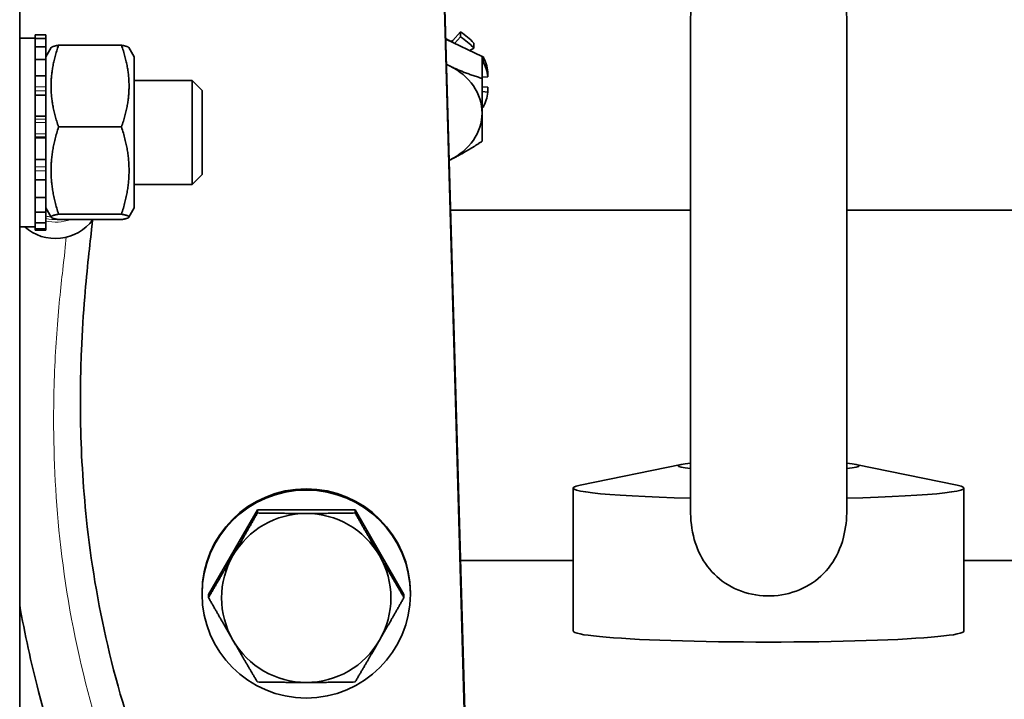
# Model space of a CAD drawing. Units: millimetres. Extents: x -5260 to 3809, y -4406 to 2304.
# Drawn here: x -1466 to -1390, y 855 to 907 of the extents above; entities that cross this region are included whole.
import ezdxf

# ---------------------------------------------------------------- set-up
doc = ezdxf.new("R2010")
doc.units = ezdxf.units.MM
doc.layers.add('Widoczne (ISO)', color=1, linetype='Continuous', lineweight=35)
doc.layers.add('Widoczne wąskie (ISO)', color=3, linetype='Continuous', lineweight=9)

msp = doc.modelspace()

# ---------------------------------------------------------------- linework, layer by layer
at = {"layer": 'Widoczne (ISO)'}
for p, q in [((-1440.62, 1178.254), (-1430.918, 832.908)), ((-1440.604, 1178.254), (-1430.918, 833.468)), ((-1430.638, 823.484), (-1440.604, 1178.254)), ((-1440.602, 1178.254), (-1431.086, 839.543)), ((-1430.638, 823.568), (-1440.602, 1178.254)), ((-1431.255, 846.094), (-1440.586, 1178.254)), ((-1465.638, 812.631), (-1465.638, 1109.992)), ((-1414.138, 906.883), (-1414.138, 869.263)), ((-1402.138, 869.263), (-1402.138, 906.883)), ((-1464.438, 905.724), (-1464.438, 905.712)), ((-1464.438, 905.724), (-1463.638, 905.724)), ((-1464.438, 905.712), (-1463.638, 905.712)), ((-1464.438, 905.463), (-1464.438, 905.712)), ((-1463.638, 905.724), (-1463.638, 905.712)), ((-1463.638, 905.712), (-1463.638, 905.431)), ((-1432.391, 905.284), (-1431.79, 905.94)), ((-1431.79, 905.94), (-1431.79, 905.556)), ((-1464.438, 905.474), (-1465.638, 905.474)), ((-1464.438, 905.463), (-1464.438, 905.431)), ((-1463.638, 905.431), (-1464.438, 905.431)), ((-1464.438, 905.431), (-1464.438, 904.788)), ((-1463.638, 905.431), (-1463.638, 904.788)), ((-1457.822, 904.924), (-1462.653, 904.924)), ((-1432.921, 905.391), (-1430.138, 904.047)), ((-1431.79, 905.556), (-1432.242, 905.063)), ((-1430.774, 904.707), (-1430.774, 905.09)), ((-1464.438, 904.788), (-1463.638, 904.788)), ((-1464.438, 904.569), (-1464.438, 904.788)), ((-1464.438, 904.569), (-1464.438, 903.815)), ((-1463.638, 904.788), (-1463.638, 903.815)), ((-1463.638, 904.024), (-1463.228, 904.734)), ((-1456.838, 904.024), (-1457.248, 904.734)), ((-1431.088, 904.506), (-1430.774, 904.707)), ((-1463.638, 903.815), (-1464.438, 903.815)), ((-1464.438, 903.815), (-1464.438, 902.563)), ((-1463.638, 903.815), (-1463.638, 902.563)), ((-1456.838, 892.424), (-1456.838, 904.024)), ((-1430.138, 904.022), (-1430.056, 904.05)), ((-1430.138, 904.047), (-1430.138, 902.375)), ((-1430.056, 903.667), (-1430.138, 903.639)), ((-1430.056, 904.05), (-1430.056, 903.667)), ((-1429.685, 902.506), (-1429.685, 902.89)), ((-1464.438, 902.563), (-1463.638, 902.563)), ((-1464.438, 902.418), (-1464.438, 902.563)), ((-1464.438, 902.418), (-1464.438, 901.093)), ((-1463.638, 902.563), (-1463.638, 901.736)), ((-1456.838, 902.224), (-1452.405, 902.224)), ((-1452.405, 894.224), (-1452.405, 902.224)), ((-1451.638, 901.457), (-1452.405, 902.224)), ((-1430.138, 902.456), (-1429.685, 902.506)), ((-1463.638, 901.429), (-1463.638, 901.736)), ((-1463.638, 901.093), (-1463.638, 901.429)), ((-1451.638, 901.457), (-1451.638, 894.991)), ((-1430.138, 901.738), (-1429.685, 901.688)), ((-1429.685, 901.305), (-1430.138, 901.355)), ((-1429.685, 901.688), (-1429.685, 901.305)), ((-1463.638, 901.093), (-1464.438, 901.093)), ((-1464.438, 901.093), (-1464.438, 899.479)), ((-1463.638, 901.093), (-1463.638, 899.479)), ((-1430.138, 900.173), (-1430.056, 900.145)), ((-1464.438, 899.479), (-1463.638, 899.479)), ((-1464.438, 899.437), (-1464.438, 899.479)), ((-1464.438, 899.437), (-1464.438, 897.816)), ((-1463.638, 899.479), (-1463.638, 899.24)), ((-1463.638, 898.989), (-1463.638, 899.24)), ((-1463.638, 898.111), (-1463.638, 898.989)), ((-1463.638, 897.882), (-1463.638, 898.111)), ((-1457.822, 898.643), (-1462.653, 898.643)), ((-1464.438, 897.802), (-1464.438, 897.816)), ((-1463.638, 897.802), (-1464.438, 897.802)), ((-1464.438, 897.802), (-1464.438, 896.146)), ((-1463.638, 897.882), (-1463.638, 897.802)), ((-1463.638, 897.802), (-1463.638, 896.146)), ((-1464.438, 896.146), (-1463.638, 896.146)), ((-1464.438, 896.146), (-1464.438, 894.716)), ((-1463.638, 895.585), (-1463.638, 896.146)), ((-1463.638, 895.286), (-1463.638, 895.585)), ((-1463.638, 895.286), (-1463.638, 894.595)), ((-1464.438, 894.595), (-1464.438, 894.716)), ((-1463.638, 894.595), (-1464.438, 894.595)), ((-1464.438, 894.595), (-1464.438, 893.225)), ((-1463.638, 894.595), (-1463.638, 893.225)), ((-1451.638, 894.991), (-1452.405, 894.224)), ((-1456.838, 894.224), (-1452.405, 894.224)), ((-1464.438, 893.225), (-1463.638, 893.225)), ((-1464.438, 893.225), (-1464.438, 892.31)), ((-1463.638, 893.225), (-1463.638, 892.106)), ((-1464.438, 892.106), (-1464.438, 892.31)), ((-1463.638, 892.106), (-1464.438, 892.106)), ((-1464.438, 892.106), (-1464.438, 891.294)), ((-1463.638, 892.424), (-1463.228, 891.714)), ((-1463.638, 892.106), (-1463.638, 891.294)), ((-1456.838, 892.424), (-1457.248, 891.714)), ((-1414.138, 892.249), (-1432.551, 892.249)), ((-1385.138, 892.249), (-1402.138, 892.249)), ((-1464.438, 891.294), (-1463.638, 891.294)), ((-1464.438, 891.294), (-1464.438, 891.076)), ((-1463.638, 891.294), (-1463.638, 890.83)), ((-1457.822, 891.944), (-1462.653, 891.944)), ((-1457.822, 891.525), (-1462.653, 891.525)), ((-1464.438, 890.974), (-1465.638, 890.974)), ((-1464.438, 890.83), (-1464.438, 891.076)), ((-1463.638, 890.83), (-1464.438, 890.83)), ((-1464.438, 890.83), (-1464.438, 890.724)), ((-1464.438, 890.724), (-1463.638, 890.724)), ((-1463.638, 890.83), (-1463.638, 890.724)), ((-1414.846, 872.716), (-1422.606, 871.128)), ((-1401.429, 872.716), (-1393.669, 871.128)), ((-1423.138, 859.924), (-1423.138, 870.906)), ((-1393.138, 859.924), (-1393.138, 870.906)), ((-1451.143, 862.738), (-1447.39, 869.228)), ((-1447.39, 869.228), (-1439.885, 869.228)), ((-1447.39, 869.228), (-1447.39, 868.997)), ((-1439.885, 869.228), (-1439.885, 868.997)), ((-1439.885, 869.228), (-1436.132, 862.738)), ((-1423.138, 865.346), (-1431.796, 865.346)), ((-1385.138, 865.346), (-1393.138, 865.346)), ((-1451.638, 862.861), (-1451.638, 862.772)), ((-1451.143, 862.738), (-1451.143, 862.508)), ((-1436.132, 862.738), (-1436.132, 862.508)), ((-1435.638, 862.861), (-1435.638, 862.772))]:
    msp.add_line(p, q, dxfattribs=at)
msp.add_arc((-1408.138, 906.883), 6, 0, 180, dxfattribs=at)
for centre, major_axis, ratio, start_param, end_param in [((-1435.138, 902.289), (5.5, 0), 0.836669, 0.654498, 0.916298), ((-1435.138, 902.289), (4.35, 0), 0.836669, 0.952851, 1.036212), ((-1432.522, 905.368), (-0.165, 0), 0.836669, 0.952851, 2.487094), ((-1435.138, 901.906), (5.5, 0), 0.836669, 0.654498, 0.916298), ((-1435.138, 899.715), (-5, 0), 0.836669, 4.18879, 4.240721), ((-1435.138, 902.289), (5.5, 0), 0.836669, 0.1309, 0.392699), ((-1435.138, 901.906), (5.5, 0), 0.836669, 0.1309, 0.392699), ((-1435.138, 899.715), (5, 0), 0.836669, 0, 1.047198), ((-1435.138, 901.906), (5.5, 0), 0.836669, 5.890486, 6.152286), ((-1435.138, 899.715), (5, 0), 0.836669, 5.235988, 6.283185), ((-1435.138, 899.715), (5, 0), 0.836669, 5.231057, 5.235988), ((-1462.888, 893.511), (-3.5, 0), 0.982496, 0.829751, 2.525703), ((-1408.138, 872.614), (-6.955, 0), 0.055996, 5.752897, 6.813474), ((-1408.138, 872.614), (6.955, 0), 0.055996, 5.752897, 6.813474), ((-1408.138, 870.906), (-15, 0), 0.055996, 6.01617, 7.442465), ((-1408.138, 870.906), (15, 0), 0.055996, 5.123906, 6.5502), ((-1443.638, 862.861), (-8, 0), 0.998431, 3.141593, 6.283185), ((-1443.638, 862.475), (-6.5, 0), 0.998431, 4.712389, 5.759587), ((-1443.638, 862.475), (-6.5, 0), 0.998431, 3.665191, 4.712389), ((-1443.638, 862.475), (-6.5, 0), 0.998431, 5.759587, 6.806784), ((-1443.638, 862.475), (6.5, 0), 0.998431, 5.759587, 6.806784), ((-1408.138, 859.924), (-15, 0), 0.055996, 0, 3.141593), ((-1443.638, 862.475), (6.5, 0), 0.998431, 3.665191, 4.712389), ((-1443.638, 862.475), (6.5, 0), 0.998431, 4.712389, 5.759587)]:
    msp.add_ellipse(centre, major_axis=major_axis, ratio=ratio, start_param=start_param, end_param=end_param, dxfattribs=at)
msp.add_ellipse((-1443.638, 862.772), major_axis=(8, 0), ratio=0.998431, dxfattribs=at)
for points, weights in [([(-1462.653, 904.924), (-1463.736, 901.784), (-1462.653, 898.643)], [1, 1.15470053838, 1]), ([(-1463.228, 904.734), (-1463.177, 904.822), (-1462.653, 904.924)], [1.07650806848, 1.0692790579, 1]), ([(-1457.822, 904.924), (-1457.299, 904.822), (-1457.248, 904.734)], [1, 1.0692790579, 1.07650806848]), ([(-1457.822, 898.643), (-1456.739, 901.784), (-1457.822, 904.924)], [1, 1.15470053838, 1]), ([(-1432.866, 903.45), (-1432.752, 903.393), (-1432.638, 903.338)], [1.00653235523, 1.0036094265, 1]), ([(-1432.638, 903.338), (-1431.477, 902.777), (-1430.138, 902.375)], [1, 1.0379548493, 1]), ([(-1430.138, 902.375), (-1430.138, 900.836), (-1430.138, 899.715)], [1, 1.0379548493, 1]), ([(-1430.138, 899.715), (-1430.138, 898.594), (-1430.138, 897.544)], [1, 1.0379548493, 1]), ([(-1462.653, 898.643), (-1463.736, 895.294), (-1462.653, 891.944)], [1, 1.15470053838, 1]), ([(-1457.822, 891.944), (-1456.739, 895.294), (-1457.822, 898.643)], [1, 1.15470053838, 1]), ([(-1430.138, 897.544), (-1431.477, 896.652), (-1432.638, 896.092)], [1, 1.0379548493, 1]), ([(-1432.638, 896.092), (-1432.648, 896.087), (-1432.659, 896.082)], [1, 1.00033703963, 1.00066809343]), ([(-1462.653, 891.944), (-1463.736, 891.734), (-1462.653, 891.525)], [1, 1.15470053838, 1]), ([(-1457.822, 891.525), (-1456.739, 891.734), (-1457.822, 891.944)], [1, 1.15470053838, 1]), ([(-1449.267, 865.72), (-1448.396, 867.226), (-1447.39, 868.997)], [1, 1.0379548493, 1]), ([(-1447.39, 868.997), (-1445.379, 868.965), (-1443.638, 868.965)], [1, 1.0379548493, 1]), ([(-1443.638, 868.965), (-1441.896, 868.965), (-1439.885, 868.997)], [1, 1.0379548493, 1]), ([(-1439.885, 868.997), (-1438.879, 867.226), (-1438.009, 865.72)], [1, 1.0379548493, 1]), ([(-1451.143, 862.508), (-1450.138, 864.214), (-1449.267, 865.72)], [1, 1.0379548493, 1]), ([(-1438.009, 865.72), (-1437.138, 864.214), (-1436.132, 862.508)], [1, 1.0379548493, 1]), ([(-1449.267, 859.23), (-1450.138, 860.736), (-1451.143, 862.508)], [1, 1.0379548493, 1]), ([(-1436.132, 862.508), (-1437.138, 860.736), (-1438.009, 859.23)], [1, 1.0379548493, 1]), ([(-1447.39, 856.018), (-1448.396, 857.724), (-1449.267, 859.23)], [1, 1.0379548493, 1]), ([(-1438.009, 859.23), (-1438.879, 857.724), (-1439.885, 856.018)], [1, 1.0379548493, 1]), ([(-1443.638, 855.985), (-1445.379, 855.985), (-1447.39, 856.018)], [1, 1.0379548493, 1]), ([(-1439.885, 856.018), (-1441.896, 855.985), (-1443.638, 855.985)], [1, 1.0379548493, 1])]:
    msp.add_rational_spline(points, weights, degree=2, dxfattribs=at)
for points, knots in [([(-1460.034, 891.521), (-1460.052, 891.36), (-1460.071, 891.194), (-1460.169, 890.314), (-1460.263, 889.509), (-1460.457, 887.692), (-1460.557, 886.675), (-1460.751, 884.311), (-1460.841, 882.939), (-1460.974, 879.698), (-1461.002, 877.786), (-1460.91, 873.284), (-1460.749, 870.643), (-1460.086, 864.744), (-1459.526, 861.463), (-1457.931, 854.867), (-1456.884, 851.553), (-1454.415, 845.401), (-1453.026, 842.546), (-1450.067, 837.453), (-1448.532, 835.181), (-1445.467, 831.242), (-1443.962, 829.535), (-1441.026, 826.586), (-1439.607, 825.313), (-1436.839, 823.09), (-1435.493, 822.122), (-1432.843, 820.415), (-1431.54, 819.669), (-1428.946, 818.345), (-1427.656, 817.77), (-1425.064, 816.755), (-1423.766, 816.324), (-1421.149, 815.583), (-1419.839, 815.286), (-1417.225, 814.798), (-1415.941, 814.624), (-1414.71, 814.483), (-1414.646, 814.476), (-1414.581, 814.469)], [0.0389085, 0.0389085, 0.0389085, 0.0389085, 0.0473476, 0.0473476, 0.0813313, 0.0813313, 0.1160971, 0.1160971, 0.1559732, 0.1559732, 0.2046693, 0.2046693, 0.2656882, 0.2656882, 0.3378355, 0.3378355, 0.4117619, 0.4117619, 0.480311, 0.480311, 0.5416732, 0.5416732, 0.5953083, 0.5953083, 0.6429598, 0.6429598, 0.6870222, 0.6870222, 0.7296197, 0.7296197, 0.772645, 0.772645, 0.8179284, 0.8179284, 0.8673364, 0.8673364, 0.9226787, 0.9226787, 0.925761, 0.925761, 0.925761, 0.925761]), ([(-1402.138, 869.263), (-1402.137, 868.545), (-1402.211, 867.829), (-1402.606, 866.279), (-1402.951, 865.571), (-1403.817, 864.377), (-1404.371, 863.869), (-1405.661, 863.091), (-1406.38, 862.832), (-1407.889, 862.586), (-1408.664, 862.603), (-1410.154, 862.915), (-1410.856, 863.204), (-1412.073, 864.016), (-1412.579, 864.516), (-1413.374, 865.673), (-1413.656, 866.299), (-1414.052, 867.716), (-1414.138, 868.489), (-1414.138, 869.263)], [0.087635, 0.087635, 0.087635, 0.087635, 0.303844, 0.303844, 0.56889, 0.56889, 0.845789, 0.845789, 1.12348, 1.12348, 1.402598, 1.402598, 1.678828, 1.678828, 1.941754, 1.941754, 2.194128, 2.194128, 2.475203, 2.475203, 2.475203, 2.475203]), ([(-1465.638, 861.92), (-1465.25, 859.72), (-1464.771, 857.503), (-1463.247, 851.69), (-1462.036, 848.111), (-1459.209, 841.481), (-1457.631, 838.411), (-1454.274, 832.921), (-1452.532, 830.467), (-1449.037, 826.191), (-1447.308, 824.328), (-1443.905, 821.088), (-1442.241, 819.682), (-1438.968, 817.22), (-1437.361, 816.148), (-1434.187, 814.267), (-1432.618, 813.452), (-1429.992, 812.251), (-1428.923, 811.81), (-1427.872, 811.417)], [0.3027654, 0.3027654, 0.3027654, 0.3027654, 0.3480764, 0.3480764, 0.4221788, 0.4221788, 0.4906618, 0.4906618, 0.5523647, 0.5523647, 0.6069995, 0.6069995, 0.6564165, 0.6564165, 0.7028224, 0.7028224, 0.7481328, 0.7481328, 0.7797234, 0.7797234, 0.7797234, 0.7797234])]:
    msp.add_open_spline(points, degree=3, knots=knots, dxfattribs=at)
at = {"layer": 'Widoczne wąskie (ISO)'}
for p, q in [((-1432.617, 905.256), (-1432.617, 905.245)), ((-1432.391, 905.136), (-1432.391, 905.284)), ((-1463.638, 901.736), (-1464.438, 901.736)), ((-1464.438, 901.429), (-1463.638, 901.429)), ((-1463.638, 899.24), (-1464.438, 899.24)), ((-1464.438, 898.989), (-1463.638, 898.989)), ((-1463.638, 898.111), (-1464.438, 898.111)), ((-1464.438, 897.882), (-1463.638, 897.882)), ((-1463.638, 895.585), (-1464.438, 895.585)), ((-1464.438, 895.286), (-1463.638, 895.286))]:
    msp.add_line(p, q, dxfattribs=at)
msp.add_ellipse((-1462.888, 894.776), major_axis=(3.5, 0), ratio=0.982496, start_param=4.496428, end_param=5.043523, dxfattribs=at)
for points in [[(-1463.235, 891.733), (-1463.371, 891.747), (-1463.507, 891.768), (-1463.64, 891.798)], [(-1463.64, 891.611), (-1463.325, 891.543), (-1462.999, 891.519), (-1462.676, 891.539)]]:
    msp.add_open_spline(points, degree=3, dxfattribs=at)
msp.add_open_spline([(-1462.066, 890.169), (-1462.11, 889.568), (-1462.213, 888.715), (-1462.333, 887.652), (-1462.483, 886.329), (-1462.661, 884.677), (-1462.797, 882.758), (-1462.924, 880.965), (-1463.016, 878.94), (-1463.031, 876.749), (-1463.05, 873.759), (-1462.923, 870.46), (-1462.557, 867.025), (-1462.172, 863.421), (-1461.525, 859.668), (-1460.576, 855.943), (-1459.669, 852.387), (-1458.488, 848.855), (-1457.043, 845.476), (-1455.131, 841.003), (-1452.752, 836.8), (-1450.072, 833.1), (-1447.498, 829.546), (-1444.658, 826.456), (-1441.727, 823.901), (-1439.221, 821.716), (-1436.648, 819.919), (-1434.107, 818.476), (-1431.273, 816.867), (-1428.473, 815.7), (-1425.841, 814.882), (-1423.609, 814.188), (-1421.499, 813.744), (-1419.621, 813.448)], degree=3, knots=[0.0163577, 0.0163577, 0.0163577, 0.0163577, 0.06561, 0.06561, 0.06561, 0.1269153, 0.1269153, 0.1269153, 0.1841984, 0.1841984, 0.1841984, 0.2623472, 0.2623472, 0.2623472, 0.3443382, 0.3443382, 0.3443382, 0.4226013, 0.4226013, 0.4226013, 0.5262059, 0.5262059, 0.5262059, 0.6256898, 0.6256898, 0.6256898, 0.7107629, 0.7107629, 0.7107629, 0.8056013, 0.8056013, 0.8056013, 0.8860497, 0.8860497, 0.8860497, 0.8860497], dxfattribs=at)

doc.saveas('drawing.dxf')
